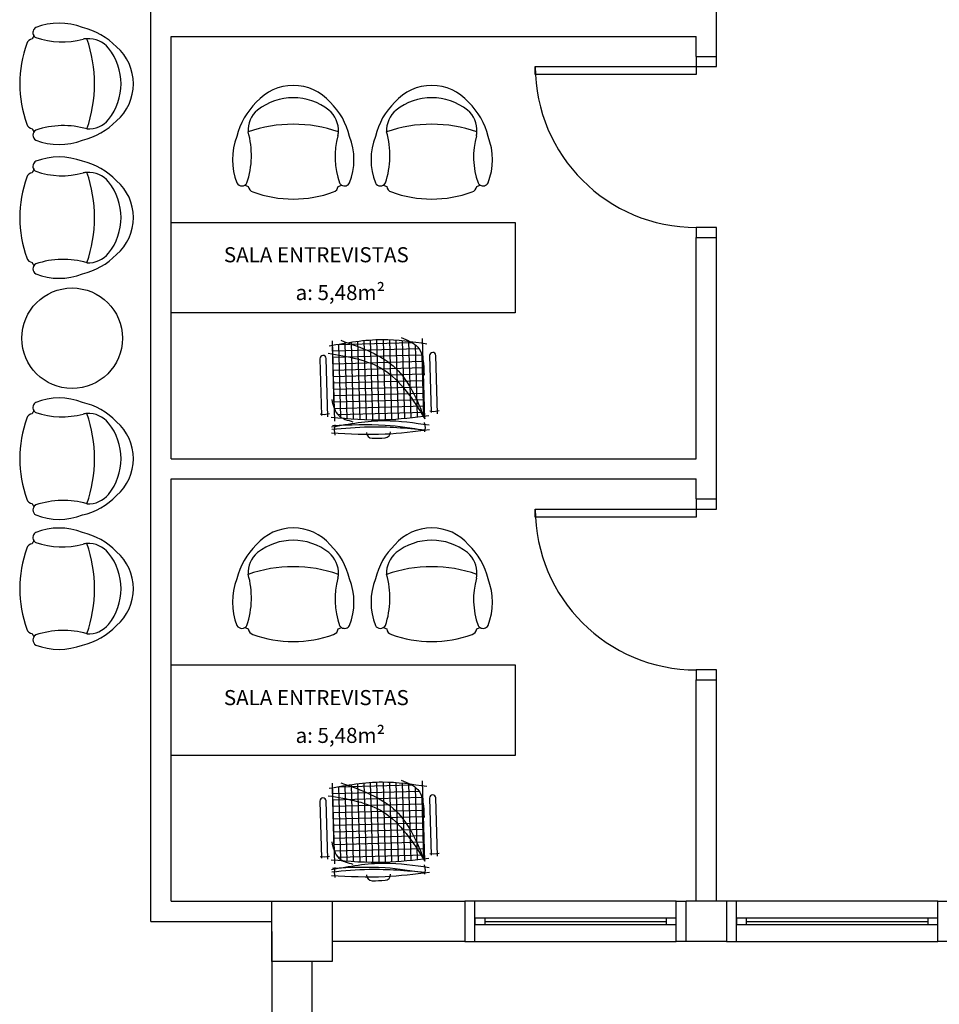
# Model space of a CAD drawing. Units: millimetres. Extents: x 262290 to 291538, y -54863 to -27615.
# Drawn here: x 276299 to 276756, y -31987 to -31497 of the extents above; entities that cross this region are included whole.
import ezdxf

# ---------------------------------------------------------------- set-up
doc = ezdxf.new("R2010")
doc.units = ezdxf.units.MM
doc.header["$LTSCALE"] = 10
doc.layers.add('PAREDE', color=6, linetype='Continuous')
doc.styles.add('REGUA60', font='simplex.shx')

msp = doc.modelspace()

# ---------------------------------------------------------------- hatches: boundary and pattern name
at = {"layer": 'PAREDE'}
h = msp.add_hatch(dxfattribs=at)
h.set_pattern_fill('NET', color=8, angle=180, style=0)
h.set_pattern_definition([(1.5742, (288169.2245, -25807.2237), (0.08722214, -3.1738017), []), (271.5742, (288169.2245, -25807.2237), (-3.1738017, -0.08722214), [])])
edge = h.paths.add_edge_path()
edge.add_spline(control_points=[(276499.41538, -31694.60711), (276493.01503, -31695.37741), (276479.68227, -31696.84511), (276466.29714, -31696.08315), (276459.336, -31695.5574)], knot_values=[5.727399904, 5.727399904, 5.727399904, 5.727399904, 25.021191696, 45.909176636, 45.909176636, 45.909176636, 45.909176636], degree=3, periodic=0)
edge.add_spline(control_points=[(276459.336, -31695.5574), (276458.6507, -31695.20561), (276456.70377, -31693.92111), (276455.60106, -31691.78144), (276455.02167, -31690.15763)], knot_values=[3.849234341, 3.849234341, 3.849234341, 3.849234341, 6.216238203, 11.218992082, 11.218992082, 11.218992082, 11.218992082], degree=3, periodic=0)
edge.add_line((276455.02167, -31690.15763), (276454.29243, -31663.62249))
edge.add_spline(control_points=[(276454.29243, -31663.62249), (276463.4056, -31665.12712), (276482.776, -31668.82295), (276493.67383, -31685.49817), (276499.41538, -31694.60711)], knot_values=[2.137653479, 2.137653479, 2.137653479, 2.137653479, 28.620569735, 59.280452323, 59.280452323, 59.280452323, 59.280452323], degree=3, periodic=0)
edge = h.paths.add_edge_path(flags=17)
edge.add_spline(control_points=[(276461.73048, -31658.01999), (276467.51734, -31657.10148), (276477.83145, -31655.88086), (276488.1692, -31656.8141), (276492.706, -31657.38325)], knot_values=[9.167852936, 9.167852936, 9.167852936, 9.167852936, 26.660857632, 40.332350265, 40.332350265, 40.332350265, 40.332350265], degree=3, periodic=0)
edge.add_spline(control_points=[(276492.706, -31657.38325), (276494.24984, -31658.15965), (276497.85717, -31660.5108), (276499.06246, -31664.64202), (276499.41555, -31667.48428)], knot_values=[4.494795013, 4.494795013, 4.494795013, 4.494795013, 9.560042297, 17.746592225, 17.746592225, 17.746592225, 17.746592225], degree=3, periodic=0)
edge.add_line((276499.41555, -31667.48428), (276500.15847, -31694.51741))
edge.add_spline(control_points=[(276500.15847, -31694.51741), (276499.99397, -31694.53732), (276499.82946, -31694.5572), (276499.66495, -31694.57704)], knot_values=[46.159950721, 46.159950721, 46.159950721, 46.159950721, 46.655867178, 46.655867178, 46.655867178, 46.655867178], degree=3, periodic=0)
edge.add_spline(control_points=[(276499.66495, -31694.57704), (276495.94352, -31685.68481), (276488.30977, -31668.22363), (276470.74124, -31661.22147), (276461.73048, -31658.01999)], knot_values=[3.352486731, 3.352486731, 3.352486731, 3.352486731, 30.962520762, 58.308938977, 58.308938977, 58.308938977, 58.308938977], degree=3, periodic=0)
edge = h.paths.add_edge_path()
edge.add_spline(control_points=[(276499.41538, -31694.60711), (276493.67383, -31685.49817), (276482.776, -31668.82295), (276463.4056, -31665.12712), (276454.29243, -31663.62249)], knot_values=[2.137653479, 2.137653479, 2.137653479, 2.137653479, 32.797536067, 59.280452323, 59.280452323, 59.280452323, 59.280452323], degree=3, periodic=0)
edge.add_line((276454.29243, -31663.62249), (276454.17407, -31659.31547))
edge.add_spline(control_points=[(276454.17407, -31659.31547), (276456.69265, -31658.86391), (276459.21132, -31658.41984), (276461.73048, -31658.01999)], knot_values=[1.552748817, 1.552748817, 1.552748817, 1.552748817, 9.167852936, 9.167852936, 9.167852936, 9.167852936], degree=3, periodic=0)
edge.add_spline(control_points=[(276461.73048, -31658.01999), (276470.74124, -31661.22147), (276488.30977, -31668.22363), (276495.94352, -31685.68481), (276499.66495, -31694.57704)], knot_values=[3.352486731, 3.352486731, 3.352486731, 3.352486731, 30.698904946, 58.308938977, 58.308938977, 58.308938977, 58.308938977], degree=3, periodic=0)
edge.add_spline(control_points=[(276499.66495, -31694.57704), (276499.58176, -31694.58708), (276499.49857, -31694.5971), (276499.41538, -31694.60711)], knot_values=[45.909176636, 45.909176636, 45.909176636, 45.909176636, 46.159950721, 46.159950721, 46.159950721, 46.159950721], degree=3, periodic=0)
h = msp.add_hatch(dxfattribs=at)
h.set_pattern_fill('NET', color=8, angle=180, style=0)
h.set_pattern_definition([(1.5742, (288169.2245, -26027.2237), (0.08722214, -3.1738017), []), (271.5742, (288169.2245, -26027.2237), (-3.1738017, -0.08722214), [])])
edge = h.paths.add_edge_path()
edge.add_spline(control_points=[(276499.41538, -31914.60711), (276493.01503, -31915.37741), (276479.68227, -31916.84511), (276466.29714, -31916.08315), (276459.336, -31915.5574)], knot_values=[5.727399904, 5.727399904, 5.727399904, 5.727399904, 25.021191696, 45.909176636, 45.909176636, 45.909176636, 45.909176636], degree=3, periodic=0)
edge.add_spline(control_points=[(276459.336, -31915.5574), (276458.6507, -31915.20561), (276456.70377, -31913.92111), (276455.60106, -31911.78145), (276455.02167, -31910.15764)], knot_values=[3.849234341, 3.849234341, 3.849234341, 3.849234341, 6.216238203, 11.218992082, 11.218992082, 11.218992082, 11.218992082], degree=3, periodic=0)
edge.add_line((276455.02167, -31910.15764), (276454.29243, -31883.6225))
edge.add_spline(control_points=[(276454.29243, -31883.6225), (276463.4056, -31885.12712), (276482.776, -31888.82295), (276493.67383, -31905.49817), (276499.41538, -31914.60711)], knot_values=[2.137653479, 2.137653479, 2.137653479, 2.137653479, 28.620569735, 59.280452323, 59.280452323, 59.280452323, 59.280452323], degree=3, periodic=0)
edge = h.paths.add_edge_path(flags=17)
edge.add_spline(control_points=[(276461.73048, -31878.01999), (276467.51734, -31877.10149), (276477.83145, -31875.88086), (276488.1692, -31876.8141), (276492.706, -31877.38325)], knot_values=[9.167852936, 9.167852936, 9.167852936, 9.167852936, 26.660857632, 40.332350265, 40.332350265, 40.332350265, 40.332350265], degree=3, periodic=0)
edge.add_spline(control_points=[(276492.706, -31877.38325), (276494.24984, -31878.15965), (276497.85717, -31880.5108), (276499.06246, -31884.64202), (276499.41555, -31887.48428)], knot_values=[4.494795013, 4.494795013, 4.494795013, 4.494795013, 9.560042297, 17.746592225, 17.746592225, 17.746592225, 17.746592225], degree=3, periodic=0)
edge.add_line((276499.41555, -31887.48428), (276500.15847, -31914.51741))
edge.add_spline(control_points=[(276500.15847, -31914.51741), (276499.99397, -31914.53732), (276499.82946, -31914.5572), (276499.66495, -31914.57704)], knot_values=[46.159950721, 46.159950721, 46.159950721, 46.159950721, 46.655867178, 46.655867178, 46.655867178, 46.655867178], degree=3, periodic=0)
edge.add_spline(control_points=[(276499.66495, -31914.57704), (276495.94352, -31905.68482), (276488.30977, -31888.22364), (276470.74124, -31881.22147), (276461.73048, -31878.01999)], knot_values=[3.352486731, 3.352486731, 3.352486731, 3.352486731, 30.962520762, 58.308938977, 58.308938977, 58.308938977, 58.308938977], degree=3, periodic=0)
edge = h.paths.add_edge_path()
edge.add_spline(control_points=[(276499.41538, -31914.60711), (276493.67383, -31905.49817), (276482.776, -31888.82295), (276463.4056, -31885.12712), (276454.29243, -31883.6225)], knot_values=[2.137653479, 2.137653479, 2.137653479, 2.137653479, 32.797536067, 59.280452323, 59.280452323, 59.280452323, 59.280452323], degree=3, periodic=0)
edge.add_line((276454.29243, -31883.6225), (276454.17407, -31879.31547))
edge.add_spline(control_points=[(276454.17407, -31879.31547), (276456.69265, -31878.86391), (276459.21132, -31878.41984), (276461.73048, -31878.01999)], knot_values=[1.552748817, 1.552748817, 1.552748817, 1.552748817, 9.167852936, 9.167852936, 9.167852936, 9.167852936], degree=3, periodic=0)
edge.add_spline(control_points=[(276461.73048, -31878.01999), (276470.74124, -31881.22147), (276488.30977, -31888.22364), (276495.94352, -31905.68482), (276499.66495, -31914.57704)], knot_values=[3.352486731, 3.352486731, 3.352486731, 3.352486731, 30.698904946, 58.308938977, 58.308938977, 58.308938977, 58.308938977], degree=3, periodic=0)
edge.add_spline(control_points=[(276499.66495, -31914.57704), (276499.58176, -31914.58708), (276499.49857, -31914.5971), (276499.41538, -31914.60711)], knot_values=[45.909176636, 45.909176636, 45.909176636, 45.909176636, 46.159950721, 46.159950721, 46.159950721, 46.159950721], degree=3, periodic=0)

# ---------------------------------------------------------------- linework, layer by layer
at = {"layer": 'PAREDE', "color": 8}
for p, q in [((276645.08556, -31515.7244), (276645.08556, -31380.72441)), ((276364.08557, -31945.72441), (276364.08557, -31400.72441)), ((276374.08557, -31505.7244), (276635.08556, -31505.7244)), ((276374.08557, -31715.72441), (276374.08557, -31505.7244)), ((276635.08556, -31515.7244), (276635.08556, -31505.7244)), ((276635.08556, -31515.7244), (276645.08556, -31515.7244)), ((276635.08556, -31515.7244), (276635.08556, -31520.7244)), ((276645.08556, -31520.7244), (276645.08556, -31515.7244)), ((276555.08556, -31524.7244), (276555.08556, -31520.7244)), ((276555.08556, -31520.7244), (276635.08556, -31520.7244)), ((276635.08556, -31520.7244), (276635.08556, -31524.7244)), ((276635.08556, -31520.7244), (276645.08556, -31520.7244)), ((276635.08556, -31524.7244), (276555.08556, -31524.7244)), ((276417.053, -31542.42154), (276417.05302, -31542.42152)), ((276485.87369, -31542.42154), (276485.87371, -31542.42152)), ((276343.0443, -31547.04494), (276343.04432, -31547.04492)), ((276374.08557, -31598.2244), (276545.08557, -31598.2244)), ((276545.08557, -31598.2244), (276545.08557, -31643.2244)), ((276645.08556, -31600.7244), (276635.08556, -31600.7244)), ((276635.08556, -31600.7244), (276635.08556, -31605.7244)), ((276645.08556, -31605.7244), (276645.08556, -31600.7244)), ((276635.08556, -31715.72441), (276635.08556, -31605.7244)), ((276635.08556, -31605.7244), (276645.08556, -31605.7244)), ((276645.08556, -31735.72441), (276645.08556, -31605.7244)), ((276343.0443, -31613.55962), (276343.04432, -31613.5596)), ((276545.08557, -31643.2244), (276374.08557, -31643.2244)), ((276454.11309, -31657.09659), (276455.21195, -31697.08149)), ((276500.19497, -31695.84528), (276499.0961, -31655.86037)), ((276448.01411, -31665.97341), (276448.79094, -31694.24014)), ((276451.9401, -31694.86528), (276451.14374, -31665.8874)), ((276502.55944, -31664.4744), (276503.33627, -31692.74113)), ((276506.48543, -31693.36627), (276505.68907, -31664.38839)), ((276504.70583, -31692.36088), (276502.62867, -31692.13012)), ((276507.28289, -31691.94463), (276504.70583, -31692.36088)), ((276450.1605, -31693.85989), (276448.08334, -31693.62913)), ((276452.73756, -31693.44364), (276450.1605, -31693.85989)), ((276499.90394, -31697.67563), (276500.32019, -31700.25269)), ((276455.44546, -31698.89743), (276455.17141, -31701.49347)), ((276455.17141, -31701.49347), (276455.52695, -31703.95716)), ((276500.32019, -31700.25269), (276500.08943, -31702.32985)), ((276374.08557, -31715.72441), (276635.08556, -31715.72441)), ((276374.08557, -31725.72441), (276635.08556, -31725.72441)), ((276374.08557, -31935.72441), (276374.08557, -31725.72441)), ((276635.08556, -31735.72441), (276635.08556, -31725.72441)), ((276343.0443, -31733.42386), (276343.04432, -31733.42384)), ((276635.08556, -31735.72441), (276645.08556, -31735.72441)), ((276635.08556, -31735.72441), (276635.08556, -31740.72441)), ((276645.08556, -31740.72441), (276645.08556, -31735.72441)), ((276555.08556, -31744.72441), (276555.08556, -31740.72441)), ((276555.08556, -31740.72441), (276635.08556, -31740.72441)), ((276635.08556, -31740.72441), (276635.08556, -31744.72441)), ((276635.08556, -31740.72441), (276645.08556, -31740.72441)), ((276635.08556, -31744.72441), (276555.08556, -31744.72441)), ((276417.053, -31762.42154), (276417.05302, -31762.42153)), ((276485.87369, -31762.42154), (276485.87371, -31762.42153)), ((276343.0443, -31798.07141), (276343.04432, -31798.07139)), ((276374.08557, -31818.22441), (276545.08557, -31818.22441)), ((276545.08557, -31818.22441), (276545.08557, -31863.22441)), ((276645.08556, -31820.72441), (276635.08556, -31820.72441)), ((276635.08556, -31820.72441), (276635.08556, -31825.72441)), ((276645.08556, -31825.72441), (276645.08556, -31820.72441)), ((276635.08556, -31935.72441), (276635.08556, -31825.72441)), ((276635.08556, -31825.72441), (276645.08556, -31825.72441)), ((276645.08556, -31935.72441), (276645.08556, -31825.72441)), ((276545.08557, -31863.22441), (276374.08557, -31863.22441)), ((276454.11309, -31877.09659), (276455.21195, -31917.0815)), ((276500.19497, -31915.84528), (276499.0961, -31875.86037)), ((276448.01411, -31885.97341), (276448.79094, -31914.24014)), ((276451.9401, -31914.86528), (276451.14374, -31885.8874)), ((276502.55944, -31884.4744), (276503.33627, -31912.74113)), ((276506.48543, -31913.36627), (276505.68907, -31884.38839)), ((276504.70583, -31912.36088), (276502.62867, -31912.13012)), ((276507.28289, -31911.94464), (276504.70583, -31912.36088)), ((276450.1605, -31913.85989), (276448.08334, -31913.62913)), ((276452.73756, -31913.44365), (276450.1605, -31913.85989)), ((276499.90394, -31917.67563), (276500.32019, -31920.25269)), ((276455.44546, -31918.89743), (276455.17141, -31921.49347)), ((276455.17141, -31921.49347), (276455.52695, -31923.95716)), ((276500.32019, -31920.25269), (276500.08943, -31922.32985)), ((276374.08557, -31935.72441), (276424.08557, -31935.72441)), ((276424.08557, -31965.72441), (276424.08557, -31935.72441)), ((276424.08557, -31935.72441), (276454.08557, -31935.72441)), ((276439.08556, -31935.72441), (276520.08556, -31935.72441)), ((276454.08557, -31935.72441), (276454.08557, -31965.72441)), ((276520.08556, -31935.72441), (276520.08556, -31955.72441)), ((276525.08556, -31935.72441), (276520.08556, -31935.72441)), ((276625.08556, -31935.72441), (276525.08556, -31935.72441)), ((276525.08556, -31955.72441), (276525.08556, -31935.72441)), ((276625.08556, -31955.72441), (276625.08556, -31935.72441)), ((276625.08556, -31935.72441), (276630.08556, -31935.72441)), ((276630.08556, -31955.72441), (276630.08556, -31935.72441)), ((276650.08556, -31935.72441), (276630.08556, -31935.72441)), ((276650.08556, -31935.72441), (276650.08556, -31955.72441)), ((276655.08556, -31935.72441), (276650.08556, -31935.72441)), ((276755.08556, -31935.72441), (276655.08556, -31935.72441)), ((276655.08556, -31955.72441), (276655.08556, -31935.72441)), ((276755.08556, -31955.72441), (276755.08556, -31935.72441)), ((276755.08556, -31935.72441), (276760.08556, -31935.72441)), ((276364.08557, -31945.72441), (276424.08557, -31945.72441)), ((276525.08556, -31944.22441), (276525.08556, -31947.22441)), ((276530.08556, -31944.22441), (276525.08556, -31944.22441)), ((276525.08556, -31947.22441), (276530.08556, -31947.22441)), ((276620.08556, -31944.22441), (276530.08556, -31944.22441)), ((276530.08556, -31947.22441), (276530.08556, -31944.22441)), ((276530.08556, -31945.72441), (276620.08556, -31945.72441)), ((276530.08556, -31947.22441), (276620.08556, -31947.22441)), ((276620.08556, -31944.22441), (276620.08556, -31947.22441)), ((276625.08556, -31944.22441), (276620.08556, -31944.22441)), ((276620.08556, -31947.22441), (276625.08556, -31947.22441)), ((276625.08556, -31947.22441), (276625.08556, -31944.22441)), ((276655.08556, -31944.22441), (276655.08556, -31947.22441)), ((276660.08556, -31944.22441), (276655.08556, -31944.22441)), ((276655.08556, -31947.22441), (276660.08556, -31947.22441)), ((276750.08556, -31944.22441), (276660.08556, -31944.22441)), ((276660.08556, -31947.22441), (276660.08556, -31944.22441)), ((276660.08556, -31945.72441), (276750.08556, -31945.72441)), ((276660.08556, -31947.22441), (276750.08556, -31947.22441)), ((276750.08556, -31944.22441), (276750.08556, -31947.22441)), ((276755.08556, -31944.22441), (276750.08556, -31944.22441)), ((276750.08556, -31947.22441), (276755.08556, -31947.22441)), ((276755.08556, -31947.22441), (276755.08556, -31944.22441)), ((276424.08556, -31950.72441), (276424.08556, -32000.72441)), ((276520.08556, -31955.72441), (276454.08557, -31955.72441)), ((276520.08556, -31955.72441), (276525.08556, -31955.72441)), ((276525.08556, -31955.72441), (276625.08556, -31955.72441)), ((276630.08556, -31955.72441), (276625.08556, -31955.72441)), ((276650.08556, -31955.72441), (276630.08556, -31955.72441)), ((276650.08556, -31955.72441), (276655.08556, -31955.72441)), ((276655.08556, -31955.72441), (276755.08556, -31955.72441)), ((276760.08556, -31955.72441), (276755.08556, -31955.72441)), ((276454.08557, -31965.72441), (276424.08557, -31965.72441)), ((276444.08556, -31965.72441), (276444.08556, -32000.72441))]:
    msp.add_line(p, q, dxfattribs=at)
msp.add_circle((276324.9012, -31655.83192), 25, dxfattribs=at)
for centre, radius, start, end in [((276308.2919, -31503.81179), 2.88575, 119.9654172, 211.3185835), ((276318.41568, -31531.02248), 31.88225, 68.7310973, 111.2689027), ((276322.02782, -31535.13124), 34.74199, 44.0752444, 76.7667285), ((276359.61836, -31529.31179), 58.90289, 155.9552311, 157.7182717), ((276359.61836, -31529.31179), 58.90289, 155.9552311, 157.7182717), ((276359.61836, -31529.31179), 58.90289, 155.9552311, 157.7182717), ((276308.2919, -31503.81179), 2.88575, 211.3185835, 240.0345829), ((276308.2919, -31503.81179), 2.88575, 211.3185835, 240.0345829), ((276319.89739, -31468.70989), 39.80104, 250.8645936, 285.2028529), ((276332.97177, -31519.94127), 13.09159, 93.26385, 101.6207194), ((276332.97177, -31519.94127), 13.09159, 93.26385, 101.6207194), ((276332.97177, -31519.94127), 13.09159, 39.7008711, 93.26385), ((276268.38415, -31529.31179), 67.67146, 340.6331775, 19.3668225), ((276357.75033, -31529.31179), 58.90289, 160.075359, 199.924641), ((276305.61203, -31510.37359), 3.43186, 98.3489661, 160.6879647), ((276320.64783, -31529.31179), 28.56688, 321.6284177, 38.3715817), ((276331.0894, -31529.31179), 24.27683, 310.9092668, 49.0907332), ((276635.08556, -31520.7244), 80, 180, 270), ((276434.78615, -31554.37645), 24.27683, 40.9092668, 139.0907332), ((276503.60684, -31554.37645), 24.27683, 40.9092668, 139.0907332), ((276434.78615, -31564.81802), 28.56688, 51.6284183, 128.3715823), ((276503.60684, -31564.81802), 28.56688, 51.6284183, 128.3715823), ((276440.6056, -31563.43803), 34.74199, 134.0752444, 166.7667285), ((276428.96669, -31563.43803), 34.74199, 13.2332715, 45.9247556), ((276509.4263, -31563.43803), 34.74199, 134.0752444, 166.7667285), ((276497.78738, -31563.43803), 34.74199, 13.2332715, 45.9247556), ((276425.41563, -31552.49408), 13.09159, 129.7008723, 183.26385), ((276444.15666, -31552.49408), 13.09159, 356.73615, 50.2991289), ((276494.23633, -31552.49408), 13.09159, 129.7008723, 183.26385), ((276512.97735, -31552.49408), 13.09159, 356.73615, 50.2991289), ((276305.61203, -31548.24998), 3.43186, 199.3120351, 261.6510339), ((276320.50409, -31593.17101), 43.08011, 74.1170703, 108.4776101), ((276322.02782, -31523.49233), 34.74199, 283.2332715, 315.9247556), ((276332.97177, -31538.6823), 13.09159, 266.73615, 320.2991277), ((276434.78615, -31617.08169), 67.67146, 70.6331775, 109.3668225), ((276503.60684, -31617.08169), 67.67146, 70.6331775, 109.3668225), ((276359.61836, -31529.31179), 58.90289, 202.2817283, 204.0447689), ((276359.61836, -31529.31179), 58.90289, 202.2817283, 204.0447689), ((276359.61836, -31529.31179), 58.90289, 202.2817283, 204.0447689), ((276308.2919, -31554.81179), 2.88575, 119.9654182, 240.0345842), ((276308.2919, -31554.81179), 2.88575, 119.9654182, 148.6814165), ((276308.2919, -31554.81179), 2.88575, 119.9654182, 148.6814165), ((276436.49684, -31567.05017), 31.88225, 158.7310973, 201.2689025), ((276370.92692, -31564.96176), 43.08011, 341.5223899, 15.8829297), ((276495.38804, -31565.56846), 39.80104, 164.7971471, 199.1354064), ((276444.15666, -31552.49408), 13.09159, 348.3792806, 356.73615), ((276444.15666, -31552.49408), 13.09159, 348.3792806, 356.73615), ((276433.07545, -31567.05017), 31.88225, 338.7310973, 21.2689027), ((276505.31753, -31567.05017), 31.88225, 158.7310973, 201.2689025), ((276439.74762, -31564.96176), 43.08011, 341.5223899, 15.8829297), ((276564.20874, -31565.56846), 39.80104, 164.7971471, 199.1354064), ((276512.97735, -31552.49408), 13.09159, 348.3792806, 356.73615), ((276512.97735, -31552.49408), 13.09159, 348.3792806, 356.73615), ((276501.89615, -31567.05017), 31.88225, 338.7310973, 21.2689027), ((276318.41568, -31527.60109), 31.88225, 248.7310975, 291.2689027), ((276318.41568, -31597.53716), 31.88225, 68.7310973, 111.2689027), ((276308.2919, -31570.32647), 2.88575, 119.9654172, 211.3185835), ((276322.02782, -31601.64593), 34.74199, 44.0752444, 76.7667285), ((276305.61203, -31576.88827), 3.43186, 98.3489661, 160.6879647), ((276359.61836, -31595.82647), 58.90289, 155.9552311, 157.7182717), ((276359.61836, -31595.82647), 58.90289, 155.9552311, 157.7182717), ((276359.61836, -31595.82647), 58.90289, 155.9552311, 157.7182717), ((276308.2919, -31570.32647), 2.88575, 211.3185835, 240.0345829), ((276308.2919, -31570.32647), 2.88575, 211.3185835, 240.0345829), ((276319.89739, -31535.22457), 39.80104, 250.8645936, 285.2028529), ((276332.97177, -31586.45596), 13.09159, 93.26385, 101.6207194), ((276332.97177, -31586.45596), 13.09159, 93.26385, 101.6207194), ((276332.97177, -31586.45596), 13.09159, 39.7008711, 93.26385), ((276268.38415, -31595.82647), 67.67146, 340.6331775, 19.3668225), ((276357.75033, -31595.82647), 58.90289, 160.075359, 199.924641), ((276320.64783, -31595.82647), 28.56688, 321.6284177, 38.3715817), ((276331.0894, -31595.82647), 24.27683, 310.9092668, 49.0907332), ((276409.28615, -31577.17395), 2.88575, 209.9654158, 330.0345818), ((276409.28615, -31577.17395), 2.88575, 301.3185835, 330.0345818), ((276409.28615, -31577.17395), 2.88575, 301.3185835, 330.0345818), ((276434.78615, -31525.84748), 58.90289, 245.9552311, 247.7182717), ((276434.78615, -31525.84748), 58.90289, 245.9552311, 247.7182717), ((276434.78615, -31525.84748), 58.90289, 245.9552311, 247.7182717), ((276415.84795, -31579.85382), 3.43186, 188.3489661, 250.6879649), ((276453.72434, -31579.85382), 3.43186, 289.3120353, 351.6510339), ((276434.78615, -31525.84748), 58.90289, 292.2817283, 294.0447689), ((276434.78615, -31525.84748), 58.90289, 292.2817283, 294.0447689), ((276434.78615, -31525.84748), 58.90289, 292.2817283, 294.0447689), ((276460.28615, -31577.17395), 2.88575, 209.9654171, 238.6814165), ((276460.28615, -31577.17395), 2.88575, 209.9654171, 238.6814165), ((276460.28615, -31577.17395), 2.88575, 238.6814165, 330.0345828), ((276478.10684, -31577.17395), 2.88575, 209.9654158, 330.0345818), ((276478.10684, -31577.17395), 2.88575, 301.3185835, 330.0345818), ((276478.10684, -31577.17395), 2.88575, 301.3185835, 330.0345818), ((276503.60684, -31525.84748), 58.90289, 245.9552311, 247.7182717), ((276503.60684, -31525.84748), 58.90289, 245.9552311, 247.7182717), ((276503.60684, -31525.84748), 58.90289, 245.9552311, 247.7182717), ((276484.66864, -31579.85382), 3.43186, 188.3489661, 250.6879649), ((276522.54504, -31579.85382), 3.43186, 289.3120353, 351.6510339), ((276503.60684, -31525.84748), 58.90289, 292.2817283, 294.0447689), ((276503.60684, -31525.84748), 58.90289, 292.2817283, 294.0447689), ((276503.60684, -31525.84748), 58.90289, 292.2817283, 294.0447689), ((276529.10684, -31577.17395), 2.88575, 209.9654171, 238.6814165), ((276529.10684, -31577.17395), 2.88575, 209.9654171, 238.6814165), ((276529.10684, -31577.17395), 2.88575, 238.6814165, 330.0345828), ((276434.78615, -31527.71551), 58.90289, 250.075359, 289.924641), ((276503.60684, -31527.71551), 58.90289, 250.075359, 289.924641), ((276322.02782, -31590.00701), 34.74199, 283.2332715, 315.9247556), ((276332.97177, -31605.19698), 13.09159, 266.73615, 320.2991277), ((276305.61203, -31614.76467), 3.43186, 199.3120351, 261.6510339), ((276359.61836, -31595.82647), 58.90289, 202.2817283, 204.0447689), ((276359.61836, -31595.82647), 58.90289, 202.2817283, 204.0447689), ((276359.61836, -31595.82647), 58.90289, 202.2817283, 204.0447689), ((276308.2919, -31621.32647), 2.88575, 119.9654182, 240.0345842), ((276308.2919, -31621.32647), 2.88575, 119.9654182, 148.6814165), ((276308.2919, -31621.32647), 2.88575, 119.9654182, 148.6814165), ((276320.50409, -31659.68569), 43.08011, 74.1170703, 108.4776101), ((276318.41568, -31594.11578), 31.88225, 248.7310975, 291.2689027), ((276504.12425, -31664.43139), 1.5654, 1.5742014, 181.5742014), ((276449.57893, -31665.9304), 1.5654, 1.5742014, 181.5742014), ((276308.2919, -31690.19071), 2.88575, 119.9654172, 211.3185835), ((276318.41568, -31717.4014), 31.88225, 68.7310973, 111.2689027), ((276322.02782, -31721.51017), 34.74199, 44.0752444, 76.7667285), ((276359.61836, -31715.69071), 58.90289, 155.9552311, 157.7182717), ((276359.61836, -31715.69071), 58.90289, 155.9552311, 157.7182717), ((276359.61836, -31715.69071), 58.90289, 155.9552311, 157.7182717), ((276308.2919, -31690.19071), 2.88575, 211.3185835, 240.0345829), ((276308.2919, -31690.19071), 2.88575, 211.3185835, 240.0345829), ((276319.89739, -31655.08881), 39.80104, 250.8645936, 285.2028529), ((276357.75033, -31715.69071), 58.90289, 160.075359, 199.924641), ((276305.61203, -31696.75251), 3.43186, 98.3489661, 160.6879647), ((276332.97177, -31706.3202), 13.09159, 93.26385, 101.6207194), ((276332.97177, -31706.3202), 13.09159, 93.26385, 101.6207194), ((276332.97177, -31706.3202), 13.09159, 39.7008711, 93.26385), ((276268.38415, -31715.69071), 67.67146, 340.6331775, 19.3668225), ((276331.0894, -31715.69071), 24.27683, 310.9092668, 49.0907332), ((276320.64783, -31715.69071), 28.56688, 321.6284177, 38.3715817), ((276474.10961, -31702.50783), 3, 182.5053416, 267.9908797), ((276480.17564, -31702.34112), 3, 275.1575231, 0.6430611), ((276475.14234, -31629.63898), 75.87554, 269.1407045, 274.0076983), ((276305.61203, -31734.62891), 3.43186, 199.3120351, 261.6510339), ((276320.50409, -31779.54993), 43.08011, 74.1170703, 108.4776101), ((276322.02782, -31709.87125), 34.74199, 283.2332715, 315.9247556), ((276332.97177, -31725.06122), 13.09159, 266.73615, 320.2991277), ((276359.61836, -31715.69071), 58.90289, 202.2817283, 204.0447689), ((276359.61836, -31715.69071), 58.90289, 202.2817283, 204.0447689), ((276359.61836, -31715.69071), 58.90289, 202.2817283, 204.0447689), ((276308.2919, -31741.19071), 2.88575, 119.9654182, 240.0345842), ((276308.2919, -31741.19071), 2.88575, 119.9654182, 148.6814165), ((276308.2919, -31741.19071), 2.88575, 119.9654182, 148.6814165), ((276635.08556, -31740.72441), 80, 180, 270), ((276318.41568, -31713.98002), 31.88225, 248.7310975, 291.2689027), ((276318.41568, -31782.04895), 31.88225, 68.7310973, 111.2689027), ((276434.78615, -31774.37645), 24.27683, 40.9092668, 139.0907332), ((276503.60684, -31774.37645), 24.27683, 40.9092668, 139.0907332), ((276359.61836, -31780.33826), 58.90289, 155.9552311, 157.7182717), ((276359.61836, -31780.33826), 58.90289, 155.9552311, 157.7182717), ((276359.61836, -31780.33826), 58.90289, 155.9552311, 157.7182717), ((276308.2919, -31754.83826), 2.88575, 119.9654172, 211.3185835), ((276308.2919, -31754.83826), 2.88575, 211.3185835, 240.0345829), ((276308.2919, -31754.83826), 2.88575, 211.3185835, 240.0345829), ((276322.02782, -31786.15771), 34.74199, 44.0752444, 76.7667285), ((276434.78615, -31784.81802), 28.56688, 51.6284183, 128.3715823), ((276503.60684, -31784.81802), 28.56688, 51.6284183, 128.3715823), ((276357.75033, -31780.33826), 58.90289, 160.075359, 199.924641), ((276305.61203, -31761.40006), 3.43186, 98.3489661, 160.6879647), ((276319.89739, -31719.73636), 39.80104, 250.8645936, 285.2028529), ((276332.97177, -31770.96774), 13.09159, 93.26385, 101.6207194), ((276332.97177, -31770.96774), 13.09159, 93.26385, 101.6207194), ((276332.97177, -31770.96774), 13.09159, 39.7008711, 93.26385), ((276268.38415, -31780.33826), 67.67146, 340.6331775, 19.3668225), ((276440.6056, -31783.43803), 34.74199, 134.0752444, 166.7667285), ((276428.96669, -31783.43803), 34.74199, 13.2332715, 45.9247556), ((276509.4263, -31783.43803), 34.74199, 134.0752444, 166.7667285), ((276497.78738, -31783.43803), 34.74199, 13.2332715, 45.9247556), ((276320.64783, -31780.33826), 28.56688, 321.6284177, 38.3715817), ((276331.0894, -31780.33826), 24.27683, 310.9092668, 49.0907332), ((276425.41563, -31772.49408), 13.09159, 129.7008723, 183.26385), ((276444.15666, -31772.49408), 13.09159, 356.73615, 50.2991289), ((276494.23633, -31772.49408), 13.09159, 129.7008723, 183.26385), ((276512.97735, -31772.49408), 13.09159, 356.73615, 50.2991289), ((276434.78615, -31837.08169), 67.67146, 70.6331775, 109.3668225), ((276503.60684, -31837.08169), 67.67146, 70.6331775, 109.3668225), ((276436.49684, -31787.05017), 31.88225, 158.7310973, 201.2689025), ((276370.92692, -31784.96176), 43.08011, 341.5223899, 15.8829297), ((276495.38804, -31785.56846), 39.80104, 164.7971471, 199.1354064), ((276444.15666, -31772.49408), 13.09159, 348.3792806, 356.73615), ((276444.15666, -31772.49408), 13.09159, 348.3792806, 356.73615), ((276433.07545, -31787.05017), 31.88225, 338.7310973, 21.2689027), ((276505.31753, -31787.05017), 31.88225, 158.7310973, 201.2689025), ((276439.74762, -31784.96176), 43.08011, 341.5223899, 15.8829297), ((276564.20874, -31785.56846), 39.80104, 164.7971471, 199.1354064), ((276512.97735, -31772.49408), 13.09159, 348.3792806, 356.73615), ((276512.97735, -31772.49408), 13.09159, 348.3792806, 356.73615), ((276501.89615, -31787.05017), 31.88225, 338.7310973, 21.2689027), ((276305.61203, -31799.27645), 3.43186, 199.3120351, 261.6510339), ((276322.02782, -31774.5188), 34.74199, 283.2332715, 315.9247556), ((276332.97177, -31789.70877), 13.09159, 266.73615, 320.2991277), ((276409.28615, -31797.17395), 2.88575, 209.9654158, 330.0345818), ((276409.28615, -31797.17395), 2.88575, 301.3185835, 330.0345818), ((276409.28615, -31797.17395), 2.88575, 301.3185835, 330.0345818), ((276434.78615, -31745.84748), 58.90289, 245.9552311, 247.7182717), ((276434.78615, -31745.84748), 58.90289, 245.9552311, 247.7182717), ((276434.78615, -31745.84748), 58.90289, 245.9552311, 247.7182717), ((276415.84795, -31799.85382), 3.43186, 188.3489661, 250.6879649), ((276453.72434, -31799.85382), 3.43186, 289.3120353, 351.6510339), ((276434.78615, -31745.84748), 58.90289, 292.2817283, 294.0447689), ((276434.78615, -31745.84748), 58.90289, 292.2817283, 294.0447689), ((276434.78615, -31745.84748), 58.90289, 292.2817283, 294.0447689), ((276460.28615, -31797.17395), 2.88575, 209.9654171, 238.6814165), ((276460.28615, -31797.17395), 2.88575, 209.9654171, 238.6814165), ((276460.28615, -31797.17395), 2.88575, 238.6814165, 330.0345828), ((276478.10684, -31797.17395), 2.88575, 209.9654158, 330.0345818), ((276478.10684, -31797.17395), 2.88575, 301.3185835, 330.0345818), ((276478.10684, -31797.17395), 2.88575, 301.3185835, 330.0345818), ((276503.60684, -31745.84748), 58.90289, 245.9552311, 247.7182717), ((276503.60684, -31745.84748), 58.90289, 245.9552311, 247.7182717), ((276503.60684, -31745.84748), 58.90289, 245.9552311, 247.7182717), ((276484.66864, -31799.85382), 3.43186, 188.3489661, 250.6879649), ((276522.54504, -31799.85382), 3.43186, 289.3120353, 351.6510339), ((276503.60684, -31745.84748), 58.90289, 292.2817283, 294.0447689), ((276503.60684, -31745.84748), 58.90289, 292.2817283, 294.0447689), ((276503.60684, -31745.84748), 58.90289, 292.2817283, 294.0447689), ((276529.10684, -31797.17395), 2.88575, 209.9654171, 238.6814165), ((276529.10684, -31797.17395), 2.88575, 209.9654171, 238.6814165), ((276529.10684, -31797.17395), 2.88575, 238.6814165, 330.0345828), ((276359.61836, -31780.33826), 58.90289, 202.2817283, 204.0447689), ((276359.61836, -31780.33826), 58.90289, 202.2817283, 204.0447689), ((276359.61836, -31780.33826), 58.90289, 202.2817283, 204.0447689), ((276308.2919, -31805.83826), 2.88575, 119.9654182, 240.0345842), ((276308.2919, -31805.83826), 2.88575, 119.9654182, 148.6814165), ((276308.2919, -31805.83826), 2.88575, 119.9654182, 148.6814165), ((276320.50409, -31844.19748), 43.08011, 74.1170703, 108.4776101), ((276434.78615, -31747.71551), 58.90289, 250.075359, 289.924641), ((276503.60684, -31747.71551), 58.90289, 250.075359, 289.924641), ((276318.41568, -31778.62756), 31.88225, 248.7310975, 291.2689027), ((276504.12425, -31884.43139), 1.5654, 1.5742014, 181.5742014), ((276449.57893, -31885.9304), 1.5654, 1.5742014, 181.5742014), ((276474.10961, -31922.50783), 3, 182.5053416, 267.9908797), ((276480.17564, -31922.34113), 3, 275.1575231, 0.6430611), ((276475.14234, -31849.63898), 75.87554, 269.1407045, 274.0076983)]:
    msp.add_arc(centre, radius, start, end, dxfattribs=at)
for points, knots in [([(276452.63343, -31659.59232), (276461.45107, -31658.00604), (276477.62546, -31655.09629), (276493.8581, -31657.49047), (276501.24134, -31658.57944)], [0, 0, 0, 0, 26.660857632, 48.904614293, 48.904614293, 48.904614293, 48.904614293]), ([(276458.40843, -31656.85105), (276468.56082, -31660.40609), (276488.278, -31667.3104), (276496.30236, -31686.52452), (276500.19497, -31695.84528)], [0, 0, 0, 0, 30.698904946, 59.620984526, 59.620984526, 59.620984526, 59.620984526]), ([(276488.33625, -31655.50892), (276491.52639, -31656.7695), (276499.48463, -31659.91418), (276499.66315, -31668.82416), (276499.7701, -31674.16248)], [0, 0, 0, 0, 9.560042297, 23.848792618, 23.848792618, 23.848792618, 23.848792618]), ([(276452.08387, -31663.26086), (276461.94449, -31664.86877), (276482.84668, -31668.27715), (276494.19842, -31686.31617), (276500.19497, -31695.84528)], [0, 0, 0, 0, 28.620569735, 60.668891187, 60.668891187, 60.668891187, 60.668891187]), ([(276453.88458, -31686.20656), (276454.67946, -31689.31305), (276456.15732, -31695.08875), (276461.84534, -31696.59968), (276464.47402, -31697.29795)], [0, 0, 0, 0, 8.851988221, 16.457918835, 16.457918835, 16.457918835, 16.457918835]), ([(276453.60939, -31695.10543), (276462.48031, -31695.82064), (276478.72188, -31697.1301), (276494.88641, -31695.16039), (276502.22209, -31694.26651)], [0, 0, 0, 0, 26.615384845, 48.729512944, 48.729512944, 48.729512944, 48.729512944]), ([(276453.74207, -31699.93305), (276462.55971, -31698.34677), (276478.7341, -31695.43702), (276494.96674, -31697.8312), (276502.34999, -31698.92017)], [0, 0, 0, 0, 26.660857632, 48.904614293, 48.904614293, 48.904614293, 48.904614293]), ([(276453.82322, -31702.88609), (276462.69207, -31703.35176), (276478.94447, -31704.20511), (276495.08202, -31702.15785), (276502.4134, -31701.22777)], [0, 0, 0, 0, 26.577694219, 48.704333134, 48.704333134, 48.704333134, 48.704333134]), ([(276454.00281, -31701.09022), (276460.1583, -31700.52588), (276475.54767, -31699.11498), (276490.95822, -31700.47515), (276500.20481, -31701.29127)], [0, 0, 0, 0, 18.512081275, 46.282143129, 46.282143129, 46.282143129, 46.282143129]), ([(276454.32291, -31699.22622), (276463.04239, -31698.81883), (276478.41566, -31698.10056), (276493.60486, -31700.48966), (276500.17899, -31701.52369)], [0, 0, 0, 0, 26.100156232, 46.017094083, 46.017094083, 46.017094083, 46.017094083]), ([(276452.63343, -31879.59232), (276461.45107, -31878.00604), (276477.62546, -31875.09629), (276493.8581, -31877.49047), (276501.24134, -31878.57944)], [0, 0, 0, 0, 26.660857632, 48.904614293, 48.904614293, 48.904614293, 48.904614293]), ([(276458.40843, -31876.85106), (276468.56082, -31880.40609), (276488.278, -31887.3104), (276496.30236, -31906.52452), (276500.19497, -31915.84528)], [0, 0, 0, 0, 30.698904946, 59.620984526, 59.620984526, 59.620984526, 59.620984526]), ([(276488.33625, -31875.50892), (276491.52639, -31876.7695), (276499.48463, -31879.91419), (276499.66315, -31888.82417), (276499.7701, -31894.16249)], [0, 0, 0, 0, 9.560042297, 23.848792618, 23.848792618, 23.848792618, 23.848792618]), ([(276452.08387, -31883.26086), (276461.94449, -31884.86877), (276482.84668, -31888.27715), (276494.19842, -31906.31617), (276500.19497, -31915.84528)], [0, 0, 0, 0, 28.620569735, 60.668891187, 60.668891187, 60.668891187, 60.668891187]), ([(276453.88458, -31906.20656), (276454.67946, -31909.31305), (276456.15732, -31915.08875), (276461.84534, -31916.59968), (276464.47402, -31917.29795)], [0, 0, 0, 0, 8.851988221, 16.457918835, 16.457918835, 16.457918835, 16.457918835]), ([(276453.60939, -31915.10543), (276462.48031, -31915.82064), (276478.72188, -31917.1301), (276494.88641, -31915.16039), (276502.22209, -31914.26651)], [0, 0, 0, 0, 26.615384845, 48.729512944, 48.729512944, 48.729512944, 48.729512944]), ([(276453.74207, -31919.93305), (276462.55971, -31918.34677), (276478.7341, -31915.43702), (276494.96674, -31917.8312), (276502.34999, -31918.92017)], [0, 0, 0, 0, 26.660857632, 48.904614293, 48.904614293, 48.904614293, 48.904614293]), ([(276453.82322, -31922.88609), (276462.69207, -31923.35176), (276478.94447, -31924.20511), (276495.08202, -31922.15786), (276502.4134, -31921.22778)], [0, 0, 0, 0, 26.577694219, 48.704333134, 48.704333134, 48.704333134, 48.704333134]), ([(276454.00281, -31921.09022), (276460.1583, -31920.52588), (276475.54767, -31919.11498), (276490.95822, -31920.47515), (276500.20481, -31921.29127)], [0, 0, 0, 0, 18.512081275, 46.282143129, 46.282143129, 46.282143129, 46.282143129]), ([(276454.32291, -31919.22622), (276463.04239, -31918.81883), (276478.41566, -31918.10056), (276493.60486, -31920.48966), (276500.17899, -31921.5237)], [0, 0, 0, 0, 26.100156232, 46.017094083, 46.017094083, 46.017094083, 46.017094083])]:
    msp.add_open_spline(points, degree=3, knots=knots, dxfattribs=at)

# ---------------------------------------------------------------- texts
at = {"layer": 'PAREDE', "color": 8, "style": 'REGUA60'}
for s, p in [('SALA ENTREVISTAS', (276400.30697, -31618.0503)), ('a: 5,48m²', (276435.94476, -31636.84634)), ('SALA ENTREVISTAS', (276400.30697, -31838.22972)), ('a: 5,48m²', (276435.94476, -31857.02576))]:
    msp.add_text(s, height=7.5, dxfattribs=at).set_placement(p)

doc.saveas('drawing.dxf')
